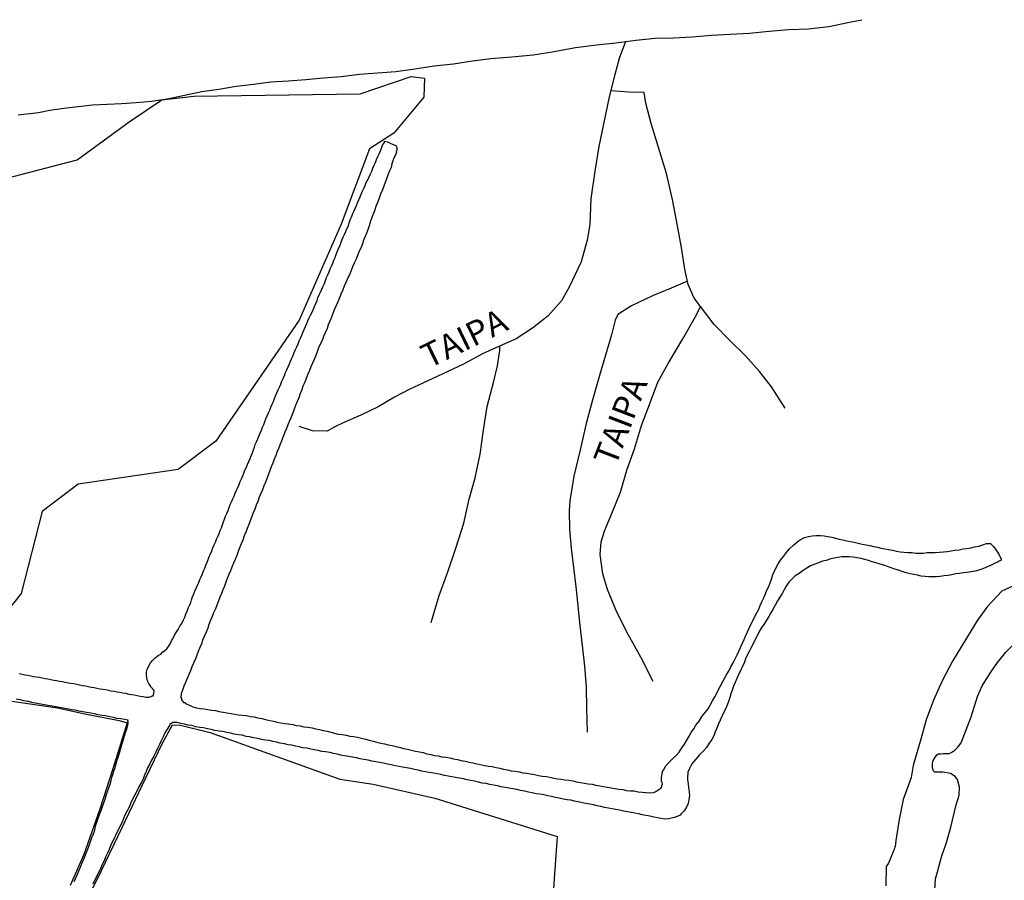
# Model space of a CAD drawing. Units: millimetres. Extents: x 187966 to 190375, y 1652117 to 1654891.
# Drawn here: x 189727 to 189829, y 1653442 to 1653530 of the extents above; entities that cross this region are included whole.
import ezdxf
from ezdxf.enums import TextEntityAlignment as Align

# ---------------------------------------------------------------- set-up
doc = ezdxf.new("R2010")
doc.units = ezdxf.units.MM
for name, color, linetype in [('V-BANHADO', 102, 'Continuous'), ('V-CANAL', 130, 'Continuous'), ('V-LAGOA', 150, 'Continuous'), ('V-LOTE', 10, 'Continuous'), ('V-NOME_DOS_LOGRADOUROS', 7, 'Continuous'), ('V-REFERENCIA', 35, 'Continuous')]:
    doc.layers.add(name, color=color, linetype=linetype)
doc.styles.get("Standard").update_dxf_attribs({"font": 'txt.shx', "height": 5})

msp = doc.modelspace()

# ---------------------------------------------------------------- linework, layer by layer
at = {"layer": 'V-BANHADO'}
for points in [[(189733.3, 1653516.01), (189738.67, 1653519.93), (189742.06, 1653522.2), (189745.39, 1653522.6), (189762.59, 1653522.83), (189767.85, 1653524.62), (189769.25, 1653524.47), (189769.16, 1653522.49), (189766.05, 1653518.75), (189763.54, 1653517.14), (189760.61, 1653509.35), (189756.28, 1653499.43), (189747.64, 1653486.92), (189743.77, 1653483.99), (189733.41, 1653482.47), (189729.68, 1653479.63), (189727.5, 1653471.15), (189723.51, 1653466.16)], [(189723.48, 1653513.45), (189733.3, 1653516.02)], [(189710.05, 1653462.43), (189731.27, 1653459.34), (189734.1, 1653458.71), (189737.66, 1653458.03), (189738.48, 1653457.8), (189736.98, 1653453.02), (189735.66, 1653448.87), (189734.01, 1653444.19), (189732.59, 1653440.97)], [(189733.77, 1653438.3), (189735.86, 1653442.6), (189737.95, 1653446.96), (189740.04, 1653451.32), (189742.13, 1653455.7), (189743.18, 1653457.59), (189744.01, 1653457.54), (189747.08, 1653456.8), (189760.48, 1653451.97), (189763.91, 1653451.45), (189770.29, 1653450.01), (189777.02, 1653447.9), (189782.97, 1653446.05), (189782.35, 1653437.27)]]:
    msp.add_lwpolyline(points, dxfattribs=at)
at = {"layer": 'V-CANAL'}
for points in [[(189727.31, 1653462.88), (189727.61, 1653462.82), (189727.91, 1653462.75), (189728.2, 1653462.71), (189728.5, 1653462.65), (189728.8, 1653462.58), (189729.1, 1653462.54), (189729.4, 1653462.5), (189729.69, 1653462.44), (189729.99, 1653462.37), (189730.29, 1653462.33), (189730.59, 1653462.26), (189730.88, 1653462.2), (189731.18, 1653462.16), (189731.48, 1653462.11), (189731.78, 1653462.07), (189732.08, 1653461.99), (189732.37, 1653461.94), (189732.67, 1653461.9), (189732.97, 1653461.84), (189733.27, 1653461.8), (189733.56, 1653461.73), (189733.86, 1653461.65), (189734.16, 1653461.6), (189734.46, 1653461.56), (189734.76, 1653461.48), (189735.05, 1653461.43), (189735.35, 1653461.39), (189735.65, 1653461.31), (189735.95, 1653461.26), (189735.95, 1653461.26), (189736.24, 1653461.22), (189736.54, 1653461.16), (189736.84, 1653461.09), (189737.14, 1653461.05), (189737.44, 1653460.99), (189737.73, 1653460.95), (189738.03, 1653460.88), (189738.33, 1653460.84), (189738.63, 1653460.75), (189738.92, 1653460.71), (189739.22, 1653460.67), (189739.52, 1653460.6), (189739.82, 1653460.54), (189740.12, 1653460.5), (189740.41, 1653460.46), (189740.71, 1653460.44), (189740.79, 1653460.48), (189741.01, 1653460.52), (189741.07, 1653460.58), (189741.16, 1653460.58), (189741.22, 1653460.69), (189741.28, 1653461.03), (189741.28, 1653461.12), (189741.18, 1653461.22), (189741.11, 1653461.26), (189741.11, 1653461.33), (189741.03, 1653461.41), (189740.98, 1653461.41), (189740.92, 1653461.54), (189740.73, 1653461.84), (189740.6, 1653462.14), (189740.5, 1653462.44), (189740.47, 1653462.74), (189740.47, 1653463.03), (189740.54, 1653463.31), (189740.71, 1653463.69), (189740.88, 1653464.01), (189741.13, 1653464.28), (189741.37, 1653464.52), (189741.52, 1653464.6), (189741.73, 1653464.77), (189741.95, 1653464.9), (189742.15, 1653465.09), (189742.37, 1653465.27), (189742.58, 1653465.45), (189742.77, 1653465.69), (189742.92, 1653465.97), (189743.07, 1653466.27), (189743.24, 1653466.56), (189743.39, 1653466.86), (189743.56, 1653467.14), (189743.77, 1653467.45), (189743.94, 1653467.8), (189744.13, 1653468.05), (189744.31, 1653468.44), (189744.45, 1653468.73), (189744.56, 1653469.03), (189744.67, 1653469.33), (189744.79, 1653469.63), (189744.92, 1653469.92), (189745.05, 1653470.22), (189745.13, 1653470.52), (189745.24, 1653470.82), (189745.37, 1653471.12), (189745.49, 1653471.41), (189745.62, 1653471.71), (189745.75, 1653472.01), (189745.88, 1653472.31), (189746, 1653472.6), (189746.13, 1653472.9), (189746.26, 1653473.2), (189746.39, 1653473.5), (189746.51, 1653473.8), (189746.62, 1653474.09), (189746.75, 1653474.39), (189746.86, 1653474.69), (189746.96, 1653474.99), (189747.09, 1653475.28), (189747.22, 1653475.58), (189747.35, 1653475.88), (189747.47, 1653476.18), (189747.6, 1653476.48), (189747.73, 1653476.77), (189747.86, 1653477.07), (189747.98, 1653477.37), (189748.11, 1653477.67), (189748.24, 1653477.97), (189748.34, 1653478.26), (189748.43, 1653478.56), (189748.54, 1653478.86), (189748.66, 1653479.16), (189748.79, 1653479.45), (189748.92, 1653479.75), (189749.02, 1653480.05), (189749.15, 1653480.35), (189749.28, 1653480.65), (189749.41, 1653480.94), (189749.54, 1653481.24), (189749.66, 1653481.54), (189749.79, 1653481.84), (189749.79, 1653481.84), (189749.92, 1653482.13), (189750.05, 1653482.43), (189750.17, 1653482.73), (189750.3, 1653483.03), (189750.43, 1653483.33), (189750.56, 1653483.62), (189750.66, 1653483.92), (189750.81, 1653484.22), (189750.94, 1653484.52), (189751.07, 1653484.81), (189751.19, 1653485.11), (189751.32, 1653485.41), (189751.45, 1653485.71), (189751.53, 1653486.01), (189751.64, 1653486.3), (189751.73, 1653486.56), (189751.86, 1653486.86), (189751.98, 1653487.15), (189752.11, 1653487.45), (189752.24, 1653487.75), (189752.37, 1653488.05), (189752.49, 1653488.35), (189752.6, 1653488.64), (189752.73, 1653488.94), (189752.83, 1653489.24), (189752.96, 1653489.54), (189753.09, 1653489.83), (189753.22, 1653490.13), (189753.34, 1653490.43), (189753.47, 1653490.73), (189753.6, 1653491.03), (189753.73, 1653491.32), (189753.83, 1653491.62), (189753.96, 1653491.92), (189754.11, 1653492.22), (189754.24, 1653492.51), (189754.36, 1653492.81), (189754.49, 1653493.11), (189754.62, 1653493.41), (189754.77, 1653493.71), (189754.85, 1653494), (189754.98, 1653494.3), (189755.13, 1653494.6), (189755.26, 1653494.9), (189755.39, 1653495.19), (189755.51, 1653495.49), (189755.64, 1653495.79), (189755.77, 1653496.09), (189755.9, 1653496.39), (189756.02, 1653496.68), (189756.15, 1653496.98), (189756.28, 1653497.28), (189756.41, 1653497.58), (189756.53, 1653497.87), (189756.66, 1653498.17), (189756.79, 1653498.47), (189756.92, 1653498.77), (189757.05, 1653499.07), (189757.17, 1653499.36), (189757.3, 1653499.66), (189757.45, 1653499.96), (189757.6, 1653500.26), (189757.75, 1653500.55), (189757.87, 1653500.85), (189758, 1653501.15), (189758.13, 1653501.45), (189758.21, 1653501.75), (189758.34, 1653502.04), (189758.47, 1653502.34), (189758.6, 1653502.64), (189758.75, 1653502.94), (189758.89, 1653503.23), (189759, 1653503.53), (189759.11, 1653503.83), (189759.23, 1653504.13), (189759.36, 1653504.43), (189759.49, 1653504.72), (189759.62, 1653505.02), (189759.75, 1653505.32), (189759.87, 1653505.62), (189760, 1653505.91), (189760.09, 1653506.21), (189760.21, 1653506.51), (189760.34, 1653506.81), (189760.47, 1653507.11), (189760.58, 1653507.4), (189760.7, 1653507.7), (189760.83, 1653508), (189760.96, 1653508.3), (189761.11, 1653508.59), (189761.21, 1653508.89), (189761.36, 1653509.19), (189761.45, 1653509.49), (189761.55, 1653509.79), (189761.68, 1653510.08), (189761.79, 1653510.38), (189761.94, 1653510.68), (189762.06, 1653510.98), (189762.19, 1653511.27), (189762.32, 1653511.57), (189762.32, 1653511.57), (189762.45, 1653511.87), (189762.58, 1653512.17), (189762.7, 1653512.47), (189762.83, 1653512.76), (189762.96, 1653513.06), (189763.11, 1653513.36), (189763.21, 1653513.66), (189763.36, 1653513.95), (189763.51, 1653514.25), (189763.64, 1653514.55), (189763.77, 1653514.85), (189763.89, 1653515.15), (189764.02, 1653515.44), (189764.15, 1653515.74), (189764.28, 1653516.04), (189764.4, 1653516.34), (189764.55, 1653516.63), (189764.68, 1653516.93), (189764.78, 1653517.23), (189764.89, 1653517.53), (189765.09, 1653517.8), (189765.09, 1653517.93), (189765.39, 1653517.87), (189765.47, 1653517.83), (189765.53, 1653517.8), (189765.68, 1653517.74), (189765.98, 1653517.61), (189766.28, 1653517.48), (189766.32, 1653517.46), (189766.42, 1653517.12)], [(189766.42, 1653517.12), (189766.32, 1653516.84), (189766.38, 1653516.78), (189766.32, 1653516.69), (189766.17, 1653516.38), (189766, 1653516), (189765.87, 1653515.61), (189765.77, 1653515.23), (189765.57, 1653514.81), (189765.45, 1653514.42), (189765.32, 1653514.04), (189765.17, 1653513.66), (189765.02, 1653513.27), (189764.85, 1653512.85), (189764.68, 1653512.47), (189764.55, 1653512.04), (189764.42, 1653511.66), (189764.25, 1653511.27), (189764.11, 1653510.85), (189763.96, 1653510.47), (189763.79, 1653510.04), (189763.66, 1653509.66), (189763.53, 1653509.28), (189763.4, 1653508.89), (189763.28, 1653508.51), (189763.11, 1653508.08), (189762.94, 1653507.7), (189762.81, 1653507.32), (189762.68, 1653506.94), (189762.49, 1653506.55), (189762.3, 1653506.13), (189762.17, 1653505.74), (189761.96, 1653505.32), (189761.79, 1653504.94), (189761.66, 1653504.55), (189761.47, 1653504.13), (189761.28, 1653503.74), (189761.09, 1653503.32), (189760.92, 1653502.94), (189760.77, 1653502.55), (189760.58, 1653502.13), (189760.43, 1653501.75), (189760.26, 1653501.32), (189760.11, 1653500.94), (189759.94, 1653500.55), (189759.75, 1653500.13), (189759.62, 1653499.75), (189759.45, 1653499.32), (189759.28, 1653498.94), (189759.15, 1653498.55), (189758.96, 1653498.13), (189758.77, 1653497.75), (189758.64, 1653497.32), (189758.45, 1653496.94), (189758.28, 1653496.56), (189758.13, 1653496.17), (189758, 1653495.79), (189757.81, 1653495.36), (189757.66, 1653494.98), (189757.49, 1653494.6), (189757.34, 1653494.22), (189757.17, 1653493.83), (189756.98, 1653493.41), (189756.85, 1653493.02), (189756.66, 1653492.6), (189756.53, 1653492.22), (189756.38, 1653491.83), (189756.24, 1653491.41), (189756.07, 1653491.03), (189755.9, 1653490.6), (189755.75, 1653490.22), (189755.6, 1653489.83), (189755.43, 1653489.41), (189755.26, 1653489.03), (189755.11, 1653488.6), (189754.96, 1653488.22), (189754.79, 1653487.83), (189754.62, 1653487.41), (189754.47, 1653487.03), (189754.32, 1653486.6), (189754.15, 1653486.22), (189754, 1653485.84), (189753.85, 1653485.45), (189753.7, 1653485.07), (189753.56, 1653484.64), (189753.39, 1653484.26), (189753.24, 1653483.88), (189753.11, 1653483.5), (189752.96, 1653483.11), (189752.79, 1653482.69), (189752.62, 1653482.3), (189752.47, 1653481.88), (189752.32, 1653481.5), (189752.15, 1653481.11), (189751.98, 1653480.69), (189751.83, 1653480.3), (189751.68, 1653479.88), (189751.51, 1653479.5), (189751.36, 1653479.11), (189751.19, 1653478.69), (189751.07, 1653478.31), (189751.07, 1653478.31), (189750.88, 1653477.88), (189750.75, 1653477.5), (189750.58, 1653477.11), (189750.43, 1653476.69), (189750.26, 1653476.31), (189750.09, 1653475.88), (189749.96, 1653475.5), (189749.81, 1653475.11), (189749.64, 1653474.69), (189749.47, 1653474.31), (189749.32, 1653473.88), (189749.17, 1653473.5), (189749, 1653473.12), (189748.83, 1653472.73), (189748.68, 1653472.35), (189748.54, 1653471.92), (189748.37, 1653471.54), (189748.24, 1653471.16), (189748.07, 1653470.78), (189747.92, 1653470.39), (189747.77, 1653469.97), (189747.6, 1653469.58), (189747.41, 1653469.16), (189747.28, 1653468.78), (189747.11, 1653468.39), (189746.94, 1653467.97), (189746.81, 1653467.58), (189746.66, 1653467.16), (189746.49, 1653466.78), (189746.32, 1653466.39), (189746.17, 1653465.97), (189746, 1653465.59), (189745.83, 1653465.16), (189745.69, 1653464.78), (189745.54, 1653464.39), (189745.35, 1653463.97), (189745.18, 1653463.59), (189745.03, 1653463.16), (189744.86, 1653462.78), (189744.67, 1653462.39), (189744.5, 1653461.97), (189744.33, 1653461.59), (189744.2, 1653461.16), (189744.07, 1653460.78), (189744.03, 1653460.4), (189744.09, 1653460.29), (189744.11, 1653460.16), (189744.18, 1653460.05), (189744.24, 1653460.03), (189744.32, 1653459.9), (189744.45, 1653459.88), (189744.52, 1653459.8), (189744.75, 1653459.67), (189745.26, 1653459.43), (189745.65, 1653459.35), (189746.03, 1653459.26), (189746.45, 1653459.22), (189746.84, 1653459.16), (189747.22, 1653459.11), (189747.6, 1653459.05), (189747.99, 1653458.97), (189748.41, 1653458.88), (189748.79, 1653458.84), (189749.22, 1653458.75), (189749.6, 1653458.67), (189749.99, 1653458.63), (189750.41, 1653458.58), (189750.79, 1653458.54), (189751.22, 1653458.46), (189751.6, 1653458.41), (189751.99, 1653458.31), (189752.41, 1653458.22), (189752.79, 1653458.12), (189753.22, 1653458.03), (189753.6, 1653457.95), (189753.98, 1653457.86), (189754.37, 1653457.78), (189754.75, 1653457.73), (189755.18, 1653457.69), (189755.6, 1653457.61), (189755.98, 1653457.52), (189756.37, 1653457.48), (189756.75, 1653457.39), (189757.18, 1653457.35), (189757.6, 1653457.27), (189757.98, 1653457.18), (189758.37, 1653457.09), (189758.75, 1653457.01), (189759.17, 1653456.92), (189759.56, 1653456.82), (189759.94, 1653456.71), (189760.32, 1653456.63), (189760.71, 1653456.58), (189761.13, 1653456.5), (189761.51, 1653456.41), (189761.94, 1653456.37), (189762.32, 1653456.29), (189762.71, 1653456.2), (189763.13, 1653456.09), (189763.51, 1653455.99), (189763.51, 1653455.99), (189763.94, 1653455.88), (189764.32, 1653455.78), (189764.7, 1653455.69), (189765.09, 1653455.61), (189765.47, 1653455.52), (189765.9, 1653455.44), (189766.32, 1653455.35), (189766.7, 1653455.25), (189767.09, 1653455.14), (189767.47, 1653455.05), (189767.9, 1653454.97), (189768.32, 1653454.86), (189768.7, 1653454.78), (189769.09, 1653454.71), (189769.47, 1653454.58), (189769.89, 1653454.5), (189770.28, 1653454.41), (189770.66, 1653454.37), (189771.04, 1653454.29), (189771.43, 1653454.24), (189771.85, 1653454.16), (189772.23, 1653454.07), (189772.66, 1653453.99), (189773.04, 1653453.9), (189773.43, 1653453.82), (189773.85, 1653453.73), (189774.23, 1653453.65), (189774.66, 1653453.54), (189775.04, 1653453.48), (189775.43, 1653453.39), (189775.85, 1653453.31), (189776.23, 1653453.27), (189776.66, 1653453.18), (189777.04, 1653453.1), (189777.42, 1653453.01), (189777.81, 1653452.93), (189778.19, 1653452.84), (189778.62, 1653452.78), (189779.04, 1653452.71), (189779.42, 1653452.63), (189779.81, 1653452.59), (189780.19, 1653452.5), (189780.62, 1653452.46), (189781.04, 1653452.35), (189781.42, 1653452.29), (189781.81, 1653452.23), (189782.19, 1653452.16), (189782.61, 1653452.08), (189783, 1653452.01), (189783.38, 1653451.95), (189783.76, 1653451.9), (189784.15, 1653451.86), (189784.57, 1653451.78), (189784.95, 1653451.69), (189785.38, 1653451.61), (189785.76, 1653451.56), (189786.15, 1653451.48), (189786.57, 1653451.44), (189786.95, 1653451.35), (189787.38, 1653451.27), (189787.76, 1653451.22), (189788.14, 1653451.14), (189788.53, 1653451.08), (189788.91, 1653451.01), (189789.34, 1653450.93), (189789.76, 1653450.88), (189790.14, 1653450.8), (189790.53, 1653450.76), (189790.91, 1653450.76), (189791.34, 1653450.67), (189791.76, 1653450.63), (189792.14, 1653450.59), (189792.53, 1653450.54), (189792.91, 1653450.59), (189793.08, 1653450.65), (189793.27, 1653450.76), (189793.68, 1653451.04), (189793.76, 1653451.14), (189793.82, 1653451.38), (189793.82, 1653451.42), (189793.84, 1653451.46), (189793.8, 1653451.58), (189793.76, 1653451.76), (189793.76, 1653452.14), (189793.82, 1653452.53), (189793.86, 1653452.76), (189793.95, 1653452.91), (189794.2, 1653453.33), (189794.53, 1653453.72), (189794.84, 1653454.03), (189795.27, 1653454.41), (189795.59, 1653454.76), (189795.86, 1653455.21), (189796.12, 1653455.59), (189796.37, 1653456.01), (189796.61, 1653456.4), (189796.82, 1653456.78), (189797.08, 1653457.16), (189797.31, 1653457.55), (189797.63, 1653457.95), (189797.63, 1653457.95), (189797.97, 1653458.48), (189798.25, 1653458.86), (189798.57, 1653459.25), (189798.78, 1653459.63), (189799.01, 1653460.06), (189799.27, 1653460.48), (189799.46, 1653460.86), (189799.65, 1653461.25), (189799.84, 1653461.63), (189800.1, 1653462.05), (189800.29, 1653462.44), (189800.52, 1653462.82), (189800.73, 1653463.2), (189800.92, 1653463.59), (189801.16, 1653464.01), (189801.35, 1653464.39), (189801.56, 1653464.82), (189801.73, 1653465.2), (189801.93, 1653465.59), (189802.14, 1653466.01), (189802.29, 1653466.39), (189802.48, 1653466.82), (189802.65, 1653467.2), (189802.8, 1653467.58), (189802.99, 1653467.97), (189803.18, 1653468.35), (189803.41, 1653468.78), (189803.61, 1653469.16), (189803.82, 1653469.54), (189803.97, 1653469.92), (189804.14, 1653470.31), (189804.33, 1653470.73), (189804.5, 1653471.12), (189804.65, 1653471.5), (189804.84, 1653471.88), (189804.97, 1653472.26), (189805.14, 1653472.65), (189805.24, 1653473.03), (189805.43, 1653473.46), (189805.6, 1653473.84), (189805.82, 1653474.22), (189806.05, 1653474.6), (189806.35, 1653474.99), (189806.67, 1653475.41), (189806.99, 1653475.77), (189807.44, 1653476.18), (189807.88, 1653476.58), (189808.18, 1653476.77), (189808.54, 1653476.96), (189808.95, 1653477.07), (189809.33, 1653477.13), (189809.76, 1653477.17), (189810.18, 1653477.17), (189810.56, 1653477.13), (189810.95, 1653477.07), (189811.37, 1653476.98), (189811.76, 1653476.9), (189812.14, 1653476.79), (189812.52, 1653476.71), (189812.9, 1653476.62), (189813.29, 1653476.54), (189813.67, 1653476.47), (189814.1, 1653476.37), (189814.52, 1653476.28), (189814.9, 1653476.2), (189815.29, 1653476.11), (189815.67, 1653476.03), (189816.09, 1653475.94), (189816.48, 1653475.86), (189816.86, 1653475.77), (189817.24, 1653475.71), (189817.63, 1653475.64), (189818.05, 1653475.54), (189818.43, 1653475.47), (189818.86, 1653475.43), (189819.24, 1653475.41), (189819.63, 1653475.39), (189820.05, 1653475.35), (189820.43, 1653475.35), (189820.86, 1653475.35), (189821.24, 1653475.39), (189821.67, 1653475.39), (189822.05, 1653475.41), (189822.48, 1653475.43), (189822.9, 1653475.47), (189823.28, 1653475.52), (189823.71, 1653475.56), (189824.09, 1653475.64), (189824.52, 1653475.69), (189824.94, 1653475.77), (189825.33, 1653475.81), (189825.75, 1653475.9), (189826.13, 1653475.98), (189826.56, 1653476.07), (189826.99, 1653476.2), (189827.37, 1653476.32), (189827.79, 1653476.35), (189827.87, 1653476.24), (189828.07, 1653476.03), (189828.43, 1653475.54), (189828.43, 1653475.54), (189828.66, 1653475.16), (189828.88, 1653474.73), (189828.88, 1653474.6), (189828.66, 1653474.49), (189828.56, 1653474.43), (189828.18, 1653474.26), (189827.79, 1653474.07), (189827.37, 1653473.9), (189826.99, 1653473.73), (189826.56, 1653473.56), (189826.18, 1653473.47), (189825.79, 1653473.39), (189825.37, 1653473.35), (189824.99, 1653473.3), (189824.56, 1653473.22), (189824.18, 1653473.18), (189823.79, 1653473.09), (189823.37, 1653473.03), (189822.99, 1653472.98), (189822.56, 1653472.92), (189822.18, 1653472.9), (189821.8, 1653472.88), (189821.41, 1653472.9), (189821.03, 1653472.92), (189820.6, 1653472.96), (189820.22, 1653473.05), (189819.84, 1653473.13), (189819.46, 1653473.2), (189819.07, 1653473.3), (189818.65, 1653473.43), (189818.26, 1653473.56), (189817.88, 1653473.69), (189817.5, 1653473.81), (189817.12, 1653473.96), (189816.73, 1653474.09), (189816.35, 1653474.2), (189815.92, 1653474.32), (189815.54, 1653474.45), (189815.16, 1653474.56), (189814.78, 1653474.69), (189814.39, 1653474.77), (189813.97, 1653474.86), (189813.58, 1653474.92), (189813.16, 1653474.96), (189812.78, 1653474.96), (189812.39, 1653474.96), (189811.97, 1653474.9), (189811.59, 1653474.83), (189811.16, 1653474.71), (189810.78, 1653474.58), (189810.39, 1653474.49), (189809.97, 1653474.35), (189809.59, 1653474.2), (189809.16, 1653474.01), (189808.78, 1653473.79), (189808.39, 1653473.54), (189807.97, 1653473.24), (189807.59, 1653472.99), (189807.22, 1653472.64), (189806.93, 1653472.33), (189806.65, 1653471.92), (189806.42, 1653471.54), (189806.22, 1653471.16), (189805.97, 1653470.78), (189805.73, 1653470.39), (189805.5, 1653469.97), (189805.29, 1653469.58), (189805.07, 1653469.16), (189804.84, 1653468.78), (189804.61, 1653468.39), (189804.33, 1653467.97), (189804.07, 1653467.58), (189803.82, 1653467.16), (189803.63, 1653466.78), (189803.43, 1653466.39), (189803.22, 1653465.97), (189803.03, 1653465.59), (189802.8, 1653465.16), (189802.61, 1653464.78), (189802.43, 1653464.39), (189802.29, 1653463.97), (189802.1, 1653463.59), (189801.93, 1653463.16), (189801.71, 1653462.78), (189801.54, 1653462.39), (189801.35, 1653461.97), (189801.18, 1653461.59), (189801.05, 1653461.16), (189800.92, 1653460.78), (189800.8, 1653460.4), (189800.67, 1653460.01), (189800.54, 1653459.63), (189800.35, 1653459.2), (189800.16, 1653458.82), (189799.99, 1653458.44), (189799.82, 1653458.06), (189799.65, 1653457.67), (189799.48, 1653457.25), (189799.31, 1653456.86), (189799.16, 1653456.44), (189799.16, 1653456.44), (189798.95, 1653456.06), (189798.69, 1653455.67), (189798.4, 1653455.25), (189798.08, 1653454.91), (189797.69, 1653454.48), (189797.29, 1653454.03), (189796.9, 1653453.56), (189796.63, 1653453.08), (189796.48, 1653452.7), (189796.46, 1653452.48), (189796.42, 1653452.31), (189796.44, 1653451.89), (189796.5, 1653451.5), (189796.54, 1653451.08), (189796.61, 1653450.65), (189796.63, 1653450.23), (189796.59, 1653449.85), (189796.5, 1653449.46), (189796.33, 1653449.08), (189796.25, 1653448.97), (189796.08, 1653448.7), (189795.76, 1653448.33), (189795.69, 1653448.25), (189795.29, 1653448.08), (189794.91, 1653447.97), (189794.48, 1653447.86), (189794.1, 1653447.82), (189793.72, 1653447.91), (189793.34, 1653447.97), (189792.95, 1653448.05), (189792.53, 1653448.14), (189792.14, 1653448.2), (189791.76, 1653448.29), (189791.38, 1653448.37), (189791, 1653448.46), (189790.61, 1653448.52), (189790.23, 1653448.59), (189789.8, 1653448.67), (189789.42, 1653448.76), (189789.04, 1653448.84), (189788.66, 1653448.9), (189788.27, 1653448.97), (189787.85, 1653449.05), (189787.46, 1653449.14), (189787.08, 1653449.22), (189786.7, 1653449.31), (189786.32, 1653449.39), (189785.93, 1653449.46), (189785.55, 1653449.52), (189785.12, 1653449.61), (189784.74, 1653449.69), (189784.36, 1653449.78), (189783.98, 1653449.82), (189783.59, 1653449.91), (189783.17, 1653450.01), (189782.78, 1653450.08), (189782.36, 1653450.16), (189781.98, 1653450.25), (189781.59, 1653450.33), (189781.17, 1653450.42), (189780.79, 1653450.46), (189780.36, 1653450.54), (189779.98, 1653450.63), (189779.59, 1653450.71), (189779.17, 1653450.8), (189778.79, 1653450.88), (189778.36, 1653450.97), (189777.98, 1653451.03), (189777.59, 1653451.1), (189777.17, 1653451.18), (189776.79, 1653451.27), (189776.36, 1653451.35), (189775.98, 1653451.41), (189775.6, 1653451.52), (189775.21, 1653451.56), (189774.83, 1653451.65), (189774.4, 1653451.75), (189774.02, 1653451.82), (189773.64, 1653451.9), (189773.26, 1653451.99), (189772.87, 1653452.08), (189772.45, 1653452.14), (189772.06, 1653452.2), (189771.68, 1653452.29), (189771.3, 1653452.35), (189770.92, 1653452.44), (189770.53, 1653452.5), (189770.15, 1653452.59), (189769.72, 1653452.67), (189769.34, 1653452.73), (189768.96, 1653452.8), (189768.58, 1653452.88), (189768.19, 1653452.97), (189767.77, 1653453.05), (189767.38, 1653453.14), (189766.96, 1653453.2), (189766.58, 1653453.29), (189766.19, 1653453.35), (189765.77, 1653453.46), (189765.39, 1653453.52), (189765.39, 1653453.52), (189764.96, 1653453.61), (189764.58, 1653453.69), (189764.19, 1653453.75), (189763.77, 1653453.84), (189763.39, 1653453.92), (189762.96, 1653453.99), (189762.58, 1653454.07), (189762.19, 1653454.16), (189761.77, 1653454.24), (189761.39, 1653454.31), (189760.96, 1653454.37), (189760.58, 1653454.46), (189760.2, 1653454.54), (189759.81, 1653454.63), (189759.43, 1653454.71), (189759, 1653454.78), (189758.62, 1653454.84), (189758.24, 1653454.93), (189757.86, 1653455.01), (189757.47, 1653455.07), (189757.05, 1653455.16), (189756.66, 1653455.22), (189756.28, 1653455.31), (189755.9, 1653455.39), (189755.52, 1653455.48), (189755.13, 1653455.52), (189754.75, 1653455.61), (189754.32, 1653455.69), (189753.94, 1653455.78), (189753.56, 1653455.86), (189753.18, 1653455.95), (189752.79, 1653456.01), (189752.37, 1653456.07), (189751.99, 1653456.16), (189751.56, 1653456.24), (189751.18, 1653456.33), (189750.79, 1653456.37), (189750.37, 1653456.5), (189749.99, 1653456.54), (189749.56, 1653456.63), (189749.18, 1653456.71), (189748.79, 1653456.8), (189748.37, 1653456.88), (189747.99, 1653456.92), (189747.56, 1653457.01), (189747.18, 1653457.09), (189746.79, 1653457.18), (189746.37, 1653457.27), (189745.99, 1653457.31), (189745.56, 1653457.39), (189745.18, 1653457.5), (189744.8, 1653457.56), (189744.41, 1653457.65), (189744.03, 1653457.73), (189743.6, 1653457.82), (189743.22, 1653457.82), (189742.9, 1653457.61), (189742.86, 1653457.5), (189742.62, 1653457.12), (189742.39, 1653456.74), (189742.2, 1653456.35), (189742.01, 1653455.93), (189741.84, 1653455.55), (189741.62, 1653455.12), (189741.43, 1653454.74), (189741.24, 1653454.35), (189740.98, 1653453.93), (189740.84, 1653453.55), (189740.6, 1653453.12), (189740.45, 1653452.74), (189740.28, 1653452.36), (189740.13, 1653451.97), (189739.94, 1653451.59), (189739.69, 1653451.16), (189739.5, 1653450.78), (189739.31, 1653450.4), (189739.22, 1653450.23), (189738.84, 1653449.46), (189738.67, 1653449.08), (189738.47, 1653448.7), (189738.28, 1653448.31), (189738.11, 1653447.89), (189737.96, 1653447.51), (189737.73, 1653447.08), (189737.56, 1653446.7), (189737.35, 1653446.31), (189737.16, 1653445.89), (189736.97, 1653445.51), (189736.75, 1653445.08), (189736.63, 1653444.7), (189736.46, 1653444.31), (189736.24, 1653443.89), (189736.09, 1653443.51), (189735.86, 1653443.08), (189735.71, 1653442.7), (189735.52, 1653442.32), (189735.33, 1653441.93), (189735.14, 1653441.55), (189734.94, 1653441.12)], [(189733.01, 1653441.38), (189733.16, 1653441.76), (189733.35, 1653442.15), (189733.52, 1653442.57), (189733.69, 1653442.95), (189733.86, 1653443.38), (189734.03, 1653443.8), (189734.24, 1653444.31), (189734.41, 1653444.74), (189734.56, 1653445.12), (189734.69, 1653445.51), (189734.82, 1653445.93), (189734.99, 1653446.31), (189735.14, 1653446.74), (189735.22, 1653447.12), (189735.35, 1653447.51), (189735.48, 1653447.93), (189735.62, 1653448.31), (189735.79, 1653448.74), (189735.92, 1653449.12), (189736.05, 1653449.5), (189736.2, 1653449.89), (189736.3, 1653450.27), (189736.46, 1653450.7), (189736.58, 1653451.08), (189736.73, 1653451.46), (189736.82, 1653451.84), (189736.94, 1653452.23), (189737.07, 1653452.65), (189737.11, 1653452.84), (189737.22, 1653453.08), (189737.45, 1653453.97), (189737.52, 1653454.09), (189737.58, 1653454.35), (189737.71, 1653454.78), (189737.84, 1653455.16), (189737.94, 1653455.55), (189738.05, 1653455.97), (189738.18, 1653456.35), (189738.3, 1653456.78), (189738.43, 1653457.16), (189738.56, 1653457.55), (189738.56, 1653457.56), (189738.58, 1653457.78), (189738.6, 1653457.86), (189738.56, 1653457.97), (189738.6, 1653458.07), (189738.2, 1653458.12), (189737.82, 1653458.2), (189737.44, 1653458.24), (189737.05, 1653458.33), (189736.67, 1653458.41), (189736.24, 1653458.5), (189735.86, 1653458.54), (189735.48, 1653458.63), (189735.1, 1653458.71), (189734.71, 1653458.8), (189734.29, 1653458.86), (189733.91, 1653458.92), (189733.48, 1653459.01), (189733.1, 1653459.09), (189732.71, 1653459.14), (189732.29, 1653459.22), (189731.91, 1653459.31), (189731.48, 1653459.39), (189731.1, 1653459.45), (189730.71, 1653459.52), (189730.71, 1653459.52), (189730.29, 1653459.58), (189728.63, 1653459.89), (189728.29, 1653459.99), (189728.16, 1653460.01), (189727.78, 1653460.07), (189727.4, 1653460.16), (189727.01, 1653460.24)]]:
    msp.add_lwpolyline(points, dxfattribs=at)
at = {"layer": 'V-LAGOA'}
for points in [[(189828.96, 1653471.42), (189827.42, 1653469.79), (189826.42, 1653468.4), (189825.79, 1653467.33), (189823.84, 1653464.18), (189822.78, 1653462.14), (189821.89, 1653460.15), (189821.13, 1653458.09), (189820.57, 1653456.1), (189819.77, 1653453.37), (189819.58, 1653452.12), (189818.75, 1653449.85), (189818.34, 1653447.79), (189817.97, 1653445.62), (189817.92, 1653445), (189817.72, 1653444.44), (189817.23, 1653443.26), (189817, 1653442.93), (189816.94, 1653440.93)], [(189824.4, 1653455.26), (189824.75, 1653455.72), (189825.77, 1653458.41), (189826.43, 1653460.51), (189826.93, 1653461.61), (189827.81, 1653463.03), (189828.5, 1653464.03), (189828.98, 1653464.6), (189829.33, 1653465.06), (189830.85, 1653466.57), (189832.02, 1653467.64), (189832.6, 1653468.32), (189832.69, 1653468.57), (189832.48, 1653469.61), (189831.92, 1653471.03), (189831.39, 1653471.7), (189830.92, 1653471.97), (189830.23, 1653471.99), (189828.96, 1653471.42)], [(189822.02, 1653440.49), (189822.09, 1653441.66), (189822.31, 1653442.37), (189822.72, 1653443.92), (189823.24, 1653445.43), (189823.66, 1653447), (189824.22, 1653449.3), (189824.52, 1653450.32), (189824.57, 1653451.14), (189824.37, 1653451.93), (189824.13, 1653452.23), (189823.64, 1653452.54), (189822.85, 1653452.69), (189822.03, 1653452.7), (189821.87, 1653452.84), (189821.79, 1653453.13), (189821.79, 1653453.59), (189821.85, 1653453.89), (189822.03, 1653454.18), (189822.21, 1653454.47), (189822.4, 1653454.6), (189822.64, 1653454.6), (189822.88, 1653454.62), (189823.16, 1653454.62), (189823.55, 1653454.62), (189823.77, 1653454.74), (189824.09, 1653454.97), (189824.4, 1653455.26)]]:
    msp.add_lwpolyline(points, dxfattribs=at)
at = {"layer": 'V-LOTE'}
for points in [[(189727.19, 1653520.65), (189729.3, 1653520.9), (189730.49, 1653521.13), (189731.94, 1653521.36), (189733.42, 1653521.54), (189734.91, 1653521.68), (189736.4, 1653521.77), (189737.89, 1653521.83), (189739.41, 1653521.93), (189740.99, 1653522.09), (189742.63, 1653522.31), (189744.42, 1653522.68), (189746.19, 1653523.06), (189747.96, 1653523.32), (189749.75, 1653523.62), (189751.54, 1653523.83), (189753.34, 1653524.07), (189755.14, 1653524.17), (189756.95, 1653524.31), (189758.79, 1653524.48), (189760.63, 1653524.62), (189762.52, 1653524.86), (189764.38, 1653525), (189766.27, 1653525.15), (189768.24, 1653525.41), (189770.25, 1653525.72), (189772.22, 1653525.94), (189774.19, 1653526.23), (189776.11, 1653526.48), (189778.28, 1653526.66), (189780.47, 1653526.85), (189782.66, 1653527.2), (189784.85, 1653527.62), (189787.01, 1653527.9), (189789.04, 1653528.11), (189791.1, 1653528.37), (189793.09, 1653528.58), (189795, 1653528.64), (189796.93, 1653528.74), (189798.91, 1653528.91), (189800.84, 1653529), (189802.85, 1653529.12), (189804.88, 1653529.3), (189806.91, 1653529.48), (189808.94, 1653529.55), (189811.05, 1653529.8), (189813.18, 1653530.26), (189814.46, 1653530.5)], [(189790.02, 1653528.23), (189789.37, 1653526.5), (189788.9, 1653524.7), (189788.35, 1653522.51), (189787.28, 1653517.39), (189786.86, 1653514.85), (189786.45, 1653511.98), (189786.33, 1653509.32), (189786.05, 1653507.7), (189785.44, 1653505.47), (189784.24, 1653502.92), (189783.41, 1653501.43), (189782.02, 1653499.86), (189780.42, 1653498.6), (189778.72, 1653497.51), (189776.99, 1653496.73), (189775.25, 1653495.95), (189773.19, 1653494.84), (189771.13, 1653493.87), (189769.07, 1653492.9), (189767.72, 1653492.29), (189766.14, 1653491.45), (189764.44, 1653490.46), (189762.64, 1653489.59), (189760.74, 1653488.78), (189760.02, 1653488.42), (189759.17, 1653487.94), (189757.66, 1653488), (189756.27, 1653488.42)], [(189806.55, 1653490.33), (189805.13, 1653492.54), (189803.88, 1653494.13), (189802.41, 1653495.77), (189800.8, 1653497.33), (189799.18, 1653498.97), (189797.13, 1653501.72), (189796.51, 1653503.13), (189796.16, 1653504.71), (189795.83, 1653506.93), (189795.39, 1653509.18), (189794.88, 1653511.91), (189794.27, 1653514.59), (189793.48, 1653517.18), (189792.69, 1653519.77), (189792.14, 1653521.87), (189791.94, 1653522.96), (189790.38, 1653523), (189788.51, 1653523.16)], [(189796.44, 1653503.45), (189794.75, 1653502.73), (189792.81, 1653501.96), (189790.63, 1653500.92), (189789.22, 1653500.03), (189788.94, 1653499.42), (189788.59, 1653497.92), (189787.96, 1653495.81), (189787.33, 1653493.7), (189786.63, 1653491.31), (189785.97, 1653488.76), (189785.33, 1653486.01), (189784.68, 1653483.31), (189784.27, 1653480.75), (189784.2, 1653479.72), (189784.22, 1653477.81), (189784.42, 1653475.84), (189784.63, 1653473.85), (189784.87, 1653471.86), (189785.02, 1653470.56), (189785.09, 1653469.85), (189785.31, 1653467.84), (189785.55, 1653465.8), (189785.8, 1653463.65), (189785.96, 1653461.49), (189786, 1653459.29), (189786.05, 1653456.84)], [(189792.9, 1653462.07), (189791.6, 1653464.57), (189790.29, 1653466.94), (189789.13, 1653469.25), (189788.17, 1653471.56), (189787.67, 1653473.2), (189787.42, 1653475.21), (189787.49, 1653476.49), (189787.87, 1653477.71), (189788.67, 1653479.62), (189789.49, 1653481.64), (189790.15, 1653483.92), (189790.94, 1653486.12), (189791.67, 1653488.55), (189792.51, 1653490.72), (189793.36, 1653493.02), (189794.42, 1653494.94), (189795.95, 1653497.5), (189797.37, 1653499.97), (189797.79, 1653500.83)], [(189769.91, 1653468.15), (189770.75, 1653470.97), (189771.6, 1653473.29), (189772.47, 1653475.84), (189773.29, 1653478.44), (189773.86, 1653480.91), (189774.47, 1653483.11), (189774.98, 1653485.57), (189775.33, 1653488.07), (189775.7, 1653490.49), (189776.4, 1653493.12), (189776.8, 1653494.71), (189777.03, 1653496.28), (189777.04, 1653496.75)]]:
    msp.add_lwpolyline(points, dxfattribs=at)
at = {"layer": 'V-REFERENCIA'}
for points in [[(189727.19, 1653520.65), (189729.3, 1653520.9), (189730.49, 1653521.13), (189731.94, 1653521.36), (189733.42, 1653521.54), (189734.91, 1653521.68), (189736.4, 1653521.77), (189737.89, 1653521.83), (189739.41, 1653521.93), (189740.99, 1653522.09), (189742.63, 1653522.31), (189744.42, 1653522.68), (189746.19, 1653523.06), (189747.96, 1653523.32), (189749.75, 1653523.62), (189751.54, 1653523.83), (189753.34, 1653524.07), (189755.14, 1653524.17), (189756.95, 1653524.31), (189758.79, 1653524.48), (189760.63, 1653524.62), (189762.52, 1653524.86), (189764.38, 1653525), (189766.27, 1653525.15), (189768.24, 1653525.41), (189770.25, 1653525.72), (189772.22, 1653525.94), (189774.19, 1653526.23), (189776.11, 1653526.48), (189778.28, 1653526.66), (189780.47, 1653526.85), (189782.66, 1653527.2), (189784.85, 1653527.62), (189787.01, 1653527.9), (189789.04, 1653528.11), (189791.1, 1653528.37), (189793.09, 1653528.58), (189795, 1653528.64), (189796.93, 1653528.74), (189798.91, 1653528.91), (189800.84, 1653529), (189802.85, 1653529.12), (189804.88, 1653529.3), (189806.91, 1653529.48), (189808.94, 1653529.55), (189811.05, 1653529.8), (189813.18, 1653530.26), (189814.46, 1653530.5)], [(189790.02, 1653528.23), (189789.37, 1653526.5), (189788.9, 1653524.7), (189788.35, 1653522.51), (189787.28, 1653517.39), (189786.86, 1653514.85), (189786.45, 1653511.98), (189786.33, 1653509.32), (189786.05, 1653507.7), (189785.44, 1653505.47), (189784.24, 1653502.92), (189783.41, 1653501.43), (189782.02, 1653499.86), (189780.42, 1653498.6), (189778.72, 1653497.51), (189776.99, 1653496.73), (189775.25, 1653495.95), (189773.19, 1653494.84), (189771.13, 1653493.87), (189769.07, 1653492.9), (189767.72, 1653492.29), (189766.14, 1653491.45), (189764.44, 1653490.46), (189762.64, 1653489.59), (189760.74, 1653488.78), (189760.02, 1653488.42), (189759.17, 1653487.94), (189757.66, 1653488), (189756.27, 1653488.42)], [(189806.55, 1653490.33), (189805.13, 1653492.54), (189803.88, 1653494.13), (189802.41, 1653495.77), (189800.8, 1653497.33), (189799.18, 1653498.97), (189797.13, 1653501.72), (189796.51, 1653503.13), (189796.16, 1653504.71), (189795.83, 1653506.93), (189795.39, 1653509.18), (189794.88, 1653511.91), (189794.27, 1653514.59), (189793.48, 1653517.18), (189792.69, 1653519.77), (189792.14, 1653521.87), (189791.94, 1653522.96), (189790.38, 1653523), (189788.51, 1653523.16)], [(189796.44, 1653503.45), (189794.75, 1653502.73), (189792.81, 1653501.96), (189790.63, 1653500.92), (189789.22, 1653500.03), (189788.94, 1653499.42), (189788.59, 1653497.92), (189787.96, 1653495.81), (189787.33, 1653493.7), (189786.63, 1653491.31), (189785.97, 1653488.76), (189785.33, 1653486.01), (189784.68, 1653483.31), (189784.27, 1653480.75), (189784.2, 1653479.72), (189784.22, 1653477.81), (189784.42, 1653475.84), (189784.63, 1653473.85), (189784.87, 1653471.86), (189785.02, 1653470.56), (189785.09, 1653469.85), (189785.31, 1653467.84), (189785.55, 1653465.8), (189785.8, 1653463.65), (189785.96, 1653461.49), (189786, 1653459.29), (189786.05, 1653456.84)], [(189792.9, 1653462.07), (189791.6, 1653464.57), (189790.29, 1653466.94), (189789.13, 1653469.25), (189788.17, 1653471.56), (189787.67, 1653473.2), (189787.42, 1653475.21), (189787.49, 1653476.49), (189787.87, 1653477.71), (189788.67, 1653479.62), (189789.49, 1653481.64), (189790.15, 1653483.92), (189790.94, 1653486.12), (189791.67, 1653488.55), (189792.51, 1653490.72), (189793.36, 1653493.02), (189794.42, 1653494.94), (189795.95, 1653497.5), (189797.37, 1653499.97), (189797.79, 1653500.83)], [(189769.91, 1653468.15), (189770.75, 1653470.97), (189771.6, 1653473.29), (189772.47, 1653475.84), (189773.29, 1653478.44), (189773.86, 1653480.91), (189774.47, 1653483.11), (189774.98, 1653485.57), (189775.33, 1653488.07), (189775.7, 1653490.49), (189776.4, 1653493.12), (189776.8, 1653494.71), (189777.03, 1653496.28), (189777.04, 1653496.75)]]:
    msp.add_lwpolyline(points, dxfattribs=at)

# ---------------------------------------------------------------- texts
at = {"layer": 'V-NOME_DOS_LOGRADOUROS'}
for rotation, p in [(26, (189770.01, 1653493.69)), (69, (189789.72, 1653483.92))]:
    msp.add_text('TAIPA', height=2.5, rotation=rotation, dxfattribs=at).set_placement(p, align=Align.BOTTOM_LEFT)

doc.saveas('drawing.dxf')
